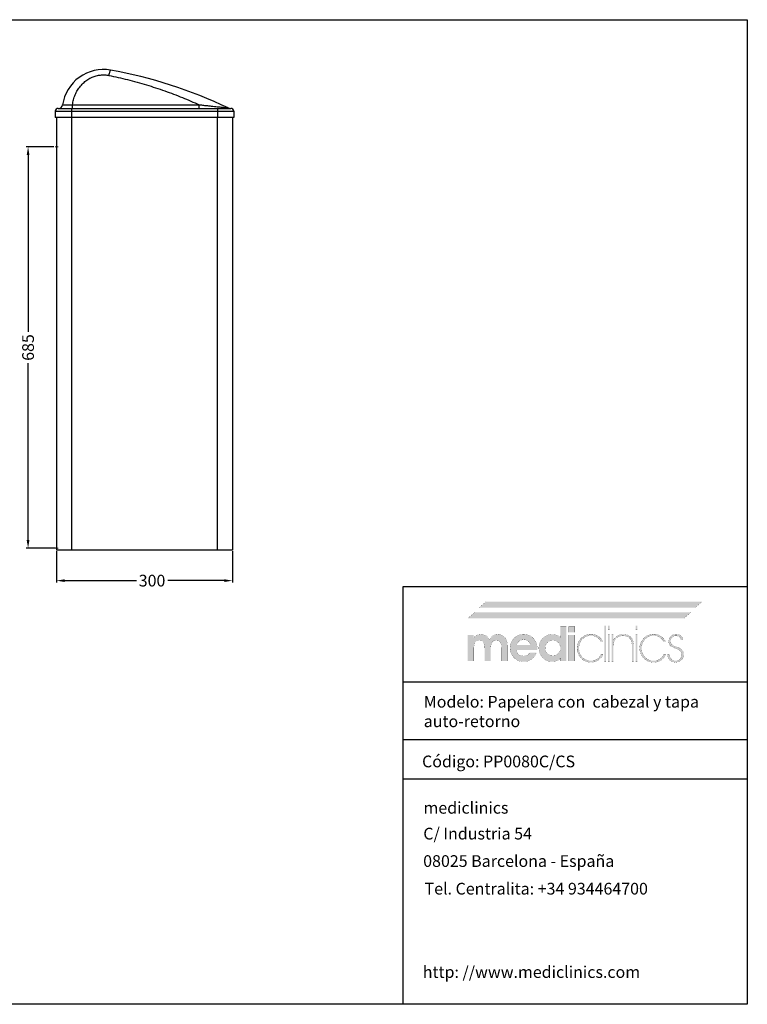
# Model space of a CAD drawing. Units: millimetres. Extents: x 2930 to 4130, y 111 to 951.
# Drawn here: x 3510 to 4130, y 111 to 951 of the extents above; entities that cross this region are included whole.
import ezdxf

# ---------------------------------------------------------------- set-up
doc = ezdxf.new("R2010")
doc.units = ezdxf.units.MM
doc.header["$LTSCALE"] = 0.5
doc.linetypes.add('ACAD_ISO10W100', pattern=[18, 12, -3, 0, -3])
doc.layers.add('Contorno', color=7, linetype='Continuous')
doc.layers.add('Logo', color=7, linetype='Continuous')
for name, color, linetype, lineweight in [('Cotas Perfil', 3, 'Continuous', 15), ('Cotas Planta', 3, 'Continuous', 15), ('Ejes', 1, 'ACAD_ISO10W100', 15), ('Texto', 6, 'Continuous', 30)]:
    doc.layers.add(name, color=color, linetype=linetype, lineweight=lineweight)
doc.styles.add('mediclinics', font='txt')
doc.dimstyles.new('ISO-25', dxfattribs={"dimscale": 0, "dimtxt": 2.5, "dimasz": 2.5, "dimexe": 1.5, "dimexo": 1, "dimgap": 0.5, "dimtad": 1, "dimdec": 1, "dimtxsty": 'mediclinics', "dimcen": 2.5, "dimclrt": 6, "dimadec": 1, "dimazin": 2, "dimtp": 0.1, "dimtm": 0.1, "dimtfac": 0.6, "dimtdec": 1, "dimtmove": 1, "dimatfit": 1, "dimfxl": 0, "dimtolj": 2, "dimarcsym": 0})

# ---------------------------------------------------------------- blocks, each defined once
blk = doc.blocks.new('*D1')
at = {"layer": 'Cotas Perfil', "color": 0, "lineweight": -2}
for p, q in [((3541.56, 497.24), (3541.56, 470.73)), ((3691.56, 497.24), (3691.56, 470.73)), ((3548.56, 472.23), (3609.63, 472.23)), ((3684.56, 472.23), (3636.34, 472.23))]:
    blk.add_line(p, q, dxfattribs=at)
at = {"layer": 'Cotas Perfil', "color": 0}
for points in [[(3548.56, 473.39), (3548.56, 471.06), (3541.56, 472.23)], [(3684.56, 473.39), (3684.56, 471.06), (3691.56, 472.23)]]:
    blk.add_solid(points, dxfattribs=at)
at = {"layer": 'Defpoints', "color": 0}
for p in [(3541.56, 498.24), (3691.56, 498.24), (3691.56, 472.23)]:
    blk.add_point(p, dxfattribs=at)
at = {"layer": 'Cotas Perfil', "color": 6, "insert": (3622.98, 472.23), "char_height": 10, "attachment_point": 5, "style": 'mediclinics'}
blk.add_mtext('\\A2;300', dxfattribs=at)
blk = doc.blocks.new('logo')
at = {"layer": 'Logo', "linetype": 'Continuous'}
h = blk.add_hatch(color=39, dxfattribs=at)
h.paths.add_polyline_path([(-46.40965, -13.54003), (-48.13186, -13.950965), (-49.750995, -14.64183), (-51.26457, -15.61756), (-52.6701, -16.88309), (-53.88565, -18.32012), (-54.83114, -19.870095), (-55.506465, -21.535465), (-55.911695, -23.318715), (-56.04676, -25.22233), (-55.911695, -27.100885), (-55.506465, -28.86898), (-54.83114, -30.52658), (-53.88565, -32.073685), (-52.6701, -33.510295), (-51.258445, -34.750905), (-49.726495, -35.711515), (-48.076665, -36.39461), (-46.311405, -36.80264), (-44.433095, -36.93809), (-42.61054, -36.81258), (-40.903065, -36.432865), (-39.31067, -35.79415), (-37.83339, -34.891675), (-36.5008, -33.78928), (-35.345695, -32.480665), (-34.372835, -30.97066), (-33.58698, -29.26399), (-39.214805, -29.26399), (-39.807845, -30.078685), (-40.548725, -30.76843), (-41.414695, -31.31037), (-42.346955, -31.70069), (-43.38152, -31.94324), (-44.48437, -32.026645), (-46.121495, -31.87317), (-47.55401, -31.41278), (-48.781775, -30.64537), (-49.738745, -29.60699), (-50.365945, -28.34118), (-50.67482, -26.859455), (-32.81971, -26.859455), (-32.81971, -26.552505), (-32.81971, -26.3991), (-32.78366, -26.177305), (-32.77036, -25.92149), (-32.76847, -25.631585), (-32.86605, -23.91767), (-33.1569, -22.306095), (-33.638185, -20.79686), (-34.30707, -19.389965), (-35.160685, -18.085375), (-36.196265, -16.88309), (-37.63368, -15.61756), (-39.186525, -14.64183), (-40.8597, -13.950965), (-42.65814, -13.54003), (-44.586745, -13.40416)])
h.paths.add_polyline_path([(-44.586745, -18.162095), (-43.08591, -18.296635), (-41.755735, -18.69266), (-40.596185, -19.338865), (-39.639285, -20.259715), (-38.909745, -21.385175), (-38.396155, -22.71528), (-50.52131, -22.71528), (-50.041915, -21.46851), (-49.31241, -20.380955), (-48.32142, -19.4411), (-47.159875, -18.745755), (-45.918775, -18.31179)], flags=16)
h.paths.add_polyline_path([(-30.952565, -21.516635), (-31.354925, -23.266705), (-31.48957, -25.11992), (-31.354925, -27.05339), (-30.952565, -28.86163), (-30.284975, -30.542155), (-29.35464, -32.09255), (-28.164045, -33.510295), (-26.78228, -34.750905), (-25.275285, -35.711515), (-23.64061, -36.39461), (-21.87577, -36.80264), (-19.978315, -36.93809), (-18.631025, -36.85283), (-17.351985, -36.59705), (-16.141125, -36.170715), (-15.034635, -35.60984), (-13.973575, -34.85566), (-12.969355, -33.91955), (-13.07159, -36.32419), (-7.955535, -36.32419), (-7.955535, -6.85559), (-13.07159, -6.85559), (-13.07159, -14.06916), (-13.0697, -14.64519), (-13.056435, -15.130325), (-13.020455, -15.501675), (-13.007225, -15.795395), (-12.98262, -16.07774), (-12.969355, -16.37146), (-14.022855, -15.484595), (-15.121855, -14.768355), (-16.2435, -14.22267), (-17.41838, -13.84565), (-18.684155, -13.627775), (-20.029415, -13.55767), (-21.877345, -13.692735), (-23.614745, -14.09786), (-25.24165, -14.77315), (-26.758095, -15.718605), (-28.164045, -16.93419), (-29.35464, -18.34546), (-30.284975, -19.874575)])
h.paths.add_polyline_path([(-25.283895, -21.932785), (-24.22462, -20.56663), (-22.841385, -19.49416), (-21.2422, -18.84239), (-19.41555, -18.622625), (-17.69124, -18.84239), (-16.194325, -19.49416), (-14.91336, -20.56663), (-13.890205, -21.91385), (-13.27627, -23.499875), (-13.07159, -25.324705), (-13.27627, -27.064065), (-13.890205, -28.59892), (-14.91336, -29.92913), (-16.2435, -30.95225), (-17.77832, -31.56615), (-19.517785, -31.77076), (-21.3066, -31.56615), (-22.879325, -30.95225), (-24.22462, -29.92913), (-25.283895, -28.54964), (-25.911095, -26.97688), (-26.11763, -25.22233), (-25.911095, -23.48087)], flags=16)
h.paths.add_polyline_path([(-0.8442, -6.85559), (-5.90912, -6.85559), (-5.90912, -11.818135), (-0.8442, -11.818135)])
h.paths.add_polyline_path([(-5.90912, -36.32419), (-0.8442, -36.32419), (-0.8442, -14.06916), (-5.90912, -14.06916)])
h.paths.add_polyline_path([(18.98701, -15.02851), (17.63216, -14.302645), (16.17238, -13.778205), (14.615475, -13.46002), (12.96925, -13.35292), (11.064795, -13.498625), (9.23895, -13.92923), (7.521185, -14.6349), (5.94097, -15.60573), (4.52774, -16.831955), (3.326435, -18.270175), (2.37076, -19.865545), (1.67293, -21.59108), (1.245265, -23.419795), (1.099945, -25.324705), (1.23501, -27.308925), (1.640205, -29.153145), (2.31553, -30.86475), (3.26095, -32.45109), (4.4765, -33.91955), (5.914335, -35.21007), (7.47005, -36.20099), (9.150995, -36.899625), (10.964555, -37.31343), (12.918115, -37.44972), (14.77749, -37.325015), (16.51216, -36.9509), (18.112535, -36.32734), (19.568955, -35.4543), (21.001435, -34.17918), (22.229375, -32.61972), (23.252635, -30.79874), (21.5131, -30.79874), (20.62823, -32.31662), (19.515965, -33.59566), (18.18768, -34.63593), (16.554335, -35.4753), (14.739025, -35.96229), (12.764605, -36.11958), (10.70216, -35.92771), (8.812405, -35.352135), (7.09534, -34.39289), (5.550895, -33.049905), (4.52599, -31.756165), (3.724595, -30.337195), (3.14916, -28.80276), (2.802065, -27.162695), (2.685865, -25.4268), (2.802065, -23.66609), (3.14916, -22.010975), (3.724595, -20.468805), (4.52599, -19.04693), (5.550895, -17.7527), (7.056175, -16.38028), (8.72928, -15.40588), (10.56545, -14.824705), (12.559995, -14.632065), (14.557165, -14.78554), (16.36103, -15.245965), (17.983035, -16.013445), (19.2962, -17.019555), (20.472865, -18.298525), (21.5131, -19.850355), (23.20136, -19.850355), (22.344105, -18.36674), (21.35077, -17.06537), (20.229125, -15.951005)])
h.paths.add_polyline_path([(25.810505, -6.088075), (24.326995, -6.088075), (24.326995, -36.78472), (25.810505, -36.78472)])
h.paths.add_polyline_path([(27.499045, -9.464735), (28.982555, -9.464735), (28.982555, -6.088075), (27.499045, -6.088075)])
h.paths.add_polyline_path([(27.499045, -36.78472), (28.982555, -36.78472), (28.982555, -14.01806), (27.499045, -14.01806)])
h.paths.add_polyline_path([(32.001095, -17.855075), (32.001095, -14.01806), (30.670815, -14.01806), (30.670815, -36.78472), (32.05223, -36.78472), (32.05223, -25.73382), (32.05223, -25.06868), (32.084465, -23.395645), (32.173505, -22.052205), (32.307975, -21.026985), (32.5108, -20.140225), (32.80452, -19.321715), (33.177865, -18.57135), (33.966065, -17.445785), (34.91348, -16.5249), (36.04279, -15.808695), (37.29908, -15.261085), (38.691765, -14.94087), (40.186825, -14.836675), (42.62363, -15.0906), (44.60561, -15.84471), (46.12139, -17.0877), (46.956735, -18.31718), (47.547465, -19.863165), (47.898375, -21.73535), (48.014295, -23.94329), (48.014295, -36.78472), (49.395675, -36.78472), (49.395675, -35.80626), (49.395675, -34.11793), (49.395675, -31.978765), (49.395675, -29.647765), (49.395675, -27.38386), (49.395675, -25.446155), (49.395675, -24.09358), (49.395675, -23.58517), (49.251825, -21.26614), (48.820205, -19.23005), (48.10078, -17.491355), (47.09355, -16.06444), (45.854515, -14.952525), (44.356445, -14.15232), (42.589785, -13.66869), (40.544945, -13.506395), (39.06504, -13.59169), (37.71019, -13.84754), (36.503285, -14.273945), (34.985475, -15.132285), (33.77465, -16.22936), (32.666095, -17.496955), (32.25684, -17.90635), (32.19055, -17.985905), (32.001095, -18.213273)])
h.paths.add_polyline_path([(52.567725, -6.088075), (51.08397, -6.088075), (51.08397, -9.464735), (52.567725, -9.464735)])
h.paths.add_polyline_path([(52.567725, -14.01806), (51.08397, -14.01806), (51.08397, -36.78472), (52.567725, -36.78472)])
h.paths.add_polyline_path([(55.793745, -19.865545), (55.088145, -21.59108), (54.657575, -23.419795), (54.511905, -25.324705), (54.647355, -27.308925), (55.05542, -29.153145), (55.738515, -30.86475), (56.699125, -32.45109), (57.9397, -33.91955), (59.37708, -35.21007), (60.92989, -36.20099), (62.603065, -36.899625), (64.401505, -37.31343), (66.33004, -37.44972), (68.210975, -37.325015), (69.943265, -36.9509), (71.531635, -36.32734), (72.98088, -35.4543), (74.44752, -34.17918), (75.675355, -32.61972), (76.66442, -30.79874), (74.97616, -30.79874), (74.068505, -32.31662), (72.967615, -33.59566), (71.65074, -34.63593), (69.99461, -35.4753), (68.19071, -35.96229), (66.227665, -36.11958), (64.16529, -35.92771), (62.275535, -35.352135), (60.55847, -34.39289), (59.01406, -33.049905), (57.98919, -31.756165), (57.18776, -30.337195), (56.612255, -28.80276), (56.26516, -27.162695), (56.14889, -25.4268), (56.259805, -23.66609), (56.594195, -22.010975), (57.154545, -20.468805), (57.943235, -19.04693), (58.96282, -17.7527), (60.497675, -16.38028), (62.18597, -15.40588), (64.027775, -14.824705), (66.02302, -14.632065), (68.020155, -14.78554), (69.824055, -15.245965), (71.446095, -16.013445), (72.736475, -17.019555), (73.924515, -18.298525), (74.97616, -19.850355), (76.66442, -19.850355), (75.807095, -18.36674), (74.81306, -17.06537), (73.68956, -15.951005), (72.4437, -15.02851), (71.08276, -14.302645), (69.61388, -13.778205), (68.04427, -13.46002), (66.381175, -13.35292), (64.501675, -13.498625), (62.69102, -13.92923), (60.981025, -14.6349), (59.403645, -15.60573), (57.9908, -16.831955), (56.76454, -18.270175)])
h.paths.add_polyline_path([(80.99602, -18.09206), (81.40531, -17.00433), (82.087495, -16.06444), (83.02357, -15.36906), (84.084665, -14.93513), (85.259405, -14.785435), (86.540335, -14.919975), (87.62803, -15.316035), (88.53383, -15.962205), (89.11364, -16.655695), (89.52286, -17.485615), (89.76156, -18.41784), (91.501095, -18.41784), (91.190295, -17.06117), (90.65217, -15.886395), (89.86397, -14.939085), (88.66641, -14.086345), (87.207365, -13.574715), (85.464155, -13.40416), (83.797595, -13.6171), (82.31293, -14.220815), (81.0642, -15.16277), (80.10541, -16.390395), (79.49053, -17.85105), (79.273565, -19.492235), (79.366455, -20.824335), (79.6754, -21.96313), (80.245725, -22.92003), (81.259395, -23.77081), (82.932605, -24.678465), (85.20841, -25.631585), (86.86251, -26.315625), (88.14148, -27.045165), (89.04532, -27.831475), (89.691525, -28.786485), (90.08755, -29.91198), (90.22209, -31.207995), (90.053425, -32.568585), (89.555095, -33.76996), (88.73844, -34.78944), (87.694355, -35.543585), (86.491125, -35.97937), (85.106035, -36.11958), (83.643175, -35.930055), (82.339495, -35.35399), (81.21771, -34.380045), (80.48068, -33.30194), (79.99369, -32.09871), (79.73406, -30.74778), (78.250445, -30.74778), (78.557395, -32.55917), (79.17133, -34.120415), (80.092215, -35.4543), (81.492495, -36.54966), (83.14292, -37.19016), (85.0549, -37.398585), (86.966775, -37.193975), (88.617165, -36.580005), (90.017445, -35.556675), (91.125895, -34.23791), (91.79093, -32.714465), (92.012585, -30.95225), (91.897015, -29.555785), (91.565425, -28.341215), (91.0406, -27.319985), (90.29405, -26.416075), (89.297355, -25.648665), (88.0733, -25.017685), (87.557925, -24.83201), (86.815155, -24.58946), (85.822275, -24.301445), (84.717535, -23.9281), (83.77201, -23.53204), (83.00838, -23.124675), (82.345165, -22.645315), (81.795665, -22.12042), (81.37122, -21.53865), (81.07939, -20.854645), (80.91265, -20.125175), (80.85959, -19.338865)])
blk.add_hatch(color=39, dxfattribs=at).paths.add_polyline_path([(-58.19541, -23.58517), (-58.337685, -21.310975), (-58.758175, -19.319685), (-59.44729, -17.606575), (-60.39544, -16.166815), (-61.62324, -15.0549), (-63.081305, -14.254695), (-64.7696, -13.771065), (-66.68816, -13.608805), (-68.109335, -13.74331), (-69.4281, -14.1393), (-70.678685, -14.785435), (-71.773905, -15.659035), (-72.72132, -16.759925), (-73.54361, -18.110855), (-74.381195, -16.746625), (-75.366515, -15.621095), (-76.511015, -14.7343), (-77.822255, -14.12418), (-79.29264, -13.74142), (-80.91097, -13.608805), (-82.18994, -13.69214), (-83.366605, -13.934655), (-84.441, -14.324905), (-85.392195, -14.88585), (-86.286515, -15.640065), (-87.10128, -16.57607), (-87.10128, -14.06916), (-92.166235, -14.06916), (-92.166235, -36.32419), (-86.94791, -36.32419), (-86.94791, -26.808215), (-86.828525, -24.1668), (-86.470405, -22.082515), (-85.873515, -20.56663), (-84.96768, -19.50739), (-83.77768, -18.880155), (-82.29207, -18.673585), (-80.82172, -18.846065), (-79.66973, -19.37103), (-78.813315, -20.25975), (-78.216425, -21.53683), (-77.858305, -23.3142), (-77.73892, -25.58045), (-77.73703, -25.749045), (-77.72373, -25.940425), (-77.687645, -26.143215), (-77.687645, -26.43116), (-77.687645, -36.32419), (-72.57159, -36.32419), (-72.57159, -26.808215), (-72.452205, -24.096765), (-72.09412, -21.999215), (-71.497335, -20.515495), (-70.58772, -19.492235), (-69.371225, -18.878265), (-67.813795, -18.673585), (-66.36791, -18.846065), (-65.21774, -19.37103), (-64.38586, -20.25975), (-63.78897, -21.559615), (-63.43085, -23.325575), (-63.311465, -25.58045), (-63.311465, -26.501335), (-63.311465, -36.32419), (-58.19541, -36.32419)])
at = {"layer": 'Logo', "color": 240, "linetype": 'Continuous', "const_width": 0.105}
blk.add_lwpolyline([(101.73324, 9.106615), (107.872555, 14.37618), (-76.459915, 14.37618), (-82.59909, 9.106615)], close=True, dxfattribs=at)
at = {"layer": 'Logo', "color": 40, "linetype": 'Continuous', "const_width": 0.105}
blk.add_lwpolyline([(92.166235, 0), (98.305585, 5.269565), (-86.026885, 5.269565), (-92.166235, 0)], close=True, dxfattribs=at)
at = {"layer": 'Logo', "color": 39, "linetype": 'Continuous', "const_width": 0.105}
for points in [[(-7.955535, -6.85559), (-7.955535, -36.32419), (-13.07159, -36.32419), (-12.969355, -33.91955), (-13.973575, -34.85566), (-15.034635, -35.60984), (-16.141125, -36.170715), (-17.351985, -36.59705), (-18.631025, -36.85283), (-19.978315, -36.93809), (-21.87577, -36.80264), (-23.64061, -36.39461), (-25.275285, -35.711515), (-26.78228, -34.750905), (-28.164045, -33.510295), (-29.35464, -32.09255), (-30.284975, -30.542155), (-30.952565, -28.86163), (-31.354925, -27.05339), (-31.48957, -25.11992), (-31.354925, -23.266705), (-30.952565, -21.516635), (-30.284975, -19.874575), (-29.35464, -18.34546), (-28.164045, -16.93419), (-26.758095, -15.718605), (-25.24165, -14.77315), (-23.614745, -14.09786), (-21.877345, -13.692735), (-20.029415, -13.55767), (-18.684155, -13.627775), (-17.41838, -13.84565), (-16.2435, -14.22267), (-15.121855, -14.768355), (-14.022855, -15.484595), (-12.969355, -16.37146), (-12.98262, -16.07774), (-13.007225, -15.795395), (-13.020455, -15.501675), (-13.056435, -15.130325), (-13.0697, -14.64519), (-13.07159, -14.06916), (-13.07159, -6.85559)], [(-0.8442, -11.818135), (-5.90912, -11.818135), (-5.90912, -6.85559), (-0.8442, -6.85559)], [(24.326995, -6.088075), (24.326995, -36.78472), (25.810505, -36.78472), (25.810505, -6.088075)], [(27.499045, -6.088075), (27.499045, -9.464735), (28.982555, -9.464735), (28.982555, -6.088075)], [(51.08397, -6.088075), (51.08397, -9.464735), (52.567725, -9.464735), (52.567725, -6.088075)], [(-73.54361, -18.110855), (-72.72132, -16.759925), (-71.773905, -15.659035), (-70.678685, -14.785435), (-69.4281, -14.1393), (-68.109335, -13.74331), (-66.68816, -13.608805), (-64.7696, -13.771065), (-63.081305, -14.254695), (-61.62324, -15.0549), (-60.39544, -16.166815), (-59.44729, -17.606575), (-58.758175, -19.319685), (-58.337685, -21.310975), (-58.19541, -23.58517), (-58.19541, -36.32419), (-63.311465, -36.32419), (-63.311465, -26.501335), (-63.311465, -25.58045), (-63.43085, -23.325575), (-63.78897, -21.559615), (-64.38586, -20.25975), (-65.21774, -19.37103), (-66.36791, -18.846065), (-67.813795, -18.673585), (-69.371225, -18.878265), (-70.58772, -19.492235), (-71.497335, -20.515495), (-72.09412, -21.999215), (-72.452205, -24.096765), (-72.57159, -26.808215), (-72.57159, -36.32419), (-77.687645, -36.32419), (-77.687645, -26.501335), (-77.687645, -26.43116), (-77.687645, -26.31559), (-77.687645, -26.143215), (-77.72373, -25.940425), (-77.73703, -25.749045), (-77.73892, -25.58045), (-77.858305, -23.3142), (-78.216425, -21.53683), (-78.813315, -20.25975), (-79.66973, -19.37103), (-80.82172, -18.846065), (-82.29207, -18.673585), (-83.77768, -18.880155), (-84.96768, -19.50739), (-85.873515, -20.56663), (-86.470405, -22.082515), (-86.828525, -24.1668), (-86.94791, -26.808215), (-86.94791, -36.32419), (-92.166235, -36.32419), (-92.166235, -14.06916), (-87.10128, -14.06916), (-87.10128, -16.57607), (-86.286515, -15.640065), (-85.392195, -14.88585), (-84.441, -14.324905), (-83.366605, -13.934655), (-82.18994, -13.69214), (-80.91097, -13.608805), (-79.29264, -13.74142), (-77.822255, -14.12418), (-76.511015, -14.7343), (-75.366515, -15.621095), (-74.381195, -16.746625)], [(-50.67482, -26.859455), (-50.365945, -28.34118), (-49.738745, -29.60699), (-48.781775, -30.64537), (-47.55401, -31.41278), (-46.121495, -31.87317), (-44.48437, -32.026645), (-43.38152, -31.94324), (-42.346955, -31.70069), (-41.414695, -31.31037), (-40.548725, -30.76843), (-39.807845, -30.078685), (-39.214805, -29.26399), (-33.58698, -29.26399), (-34.372835, -30.97066), (-35.345695, -32.480665), (-36.5008, -33.78928), (-37.83339, -34.891675), (-39.31067, -35.79415), (-40.903065, -36.432865), (-42.61054, -36.81258), (-44.433095, -36.93809), (-46.311405, -36.80264), (-48.076665, -36.39461), (-49.726495, -35.711515), (-51.258445, -34.750905), (-52.6701, -33.510295), (-53.88565, -32.073685), (-54.83114, -30.52658), (-55.506465, -28.86898), (-55.911695, -27.100885), (-56.04676, -25.22233), (-55.911695, -23.318715), (-55.506465, -21.535465), (-54.83114, -19.870095), (-53.88565, -18.32012), (-52.6701, -16.88309), (-51.26457, -15.61756), (-49.750995, -14.64183), (-48.13186, -13.950965), (-46.40965, -13.54003), (-44.586745, -13.40416), (-42.65814, -13.54003), (-40.8597, -13.950965), (-39.186525, -14.64183), (-37.63368, -15.61756), (-36.196265, -16.88309), (-35.160685, -18.085375), (-34.30707, -19.389965), (-33.638185, -20.79686), (-33.1569, -22.306095), (-32.86605, -23.91767), (-32.76847, -25.631585), (-32.77036, -25.92149), (-32.78366, -26.177305), (-32.81971, -26.3991), (-32.81971, -26.552505), (-32.81971, -26.70598), (-32.81971, -26.859455)], [(-5.90912, -36.32419), (-5.90912, -14.06916), (-0.8442, -14.06916), (-0.8442, -36.32419)], [(18.18768, -34.63593), (16.554335, -35.4753), (14.739025, -35.96229), (12.764605, -36.11958), (10.70216, -35.92771), (8.812405, -35.352135), (7.09534, -34.39289), (5.550895, -33.049905), (4.52599, -31.756165), (3.724595, -30.337195), (3.14916, -28.80276), (2.802065, -27.162695), (2.685865, -25.4268), (2.802065, -23.66609), (3.14916, -22.010975), (3.724595, -20.468805), (4.52599, -19.04693), (5.550895, -17.7527), (7.056175, -16.38028), (8.72928, -15.40588), (10.56545, -14.824705), (12.559995, -14.632065), (14.557165, -14.78554), (16.36103, -15.245965), (17.983035, -16.013445), (19.2962, -17.019555), (20.472865, -18.298525), (21.5131, -19.850355), (23.20136, -19.850355), (22.344105, -18.36674), (21.35077, -17.06537), (20.229125, -15.951005), (18.98701, -15.02851), (17.63216, -14.302645), (16.17238, -13.778205), (14.615475, -13.46002), (12.96925, -13.35292), (11.064795, -13.498625), (9.23895, -13.92923), (7.521185, -14.6349), (5.94097, -15.60573), (4.52774, -16.831955), (3.326435, -18.270175), (2.37076, -19.865545), (1.67293, -21.59108), (1.245265, -23.419795), (1.099945, -25.324705), (1.23501, -27.308925), (1.640205, -29.153145), (2.31553, -30.86475), (3.26095, -32.45109), (4.4765, -33.91955), (5.914335, -35.21007), (7.47005, -36.20099), (9.150995, -36.899625), (10.964555, -37.31343), (12.918115, -37.44972), (14.77749, -37.325015), (16.51216, -36.9509), (18.112535, -36.32734), (19.568955, -35.4543), (21.001435, -34.17918), (22.229375, -32.61972), (23.252635, -30.79874), (21.5131, -30.79874), (20.62823, -32.31662), (19.515965, -33.59566)], [(27.499045, -14.01806), (27.499045, -36.78472), (28.982555, -36.78472), (28.982555, -14.01806)], [(47.09355, -16.06444), (45.854515, -14.952525), (44.356445, -14.15232), (42.589785, -13.66869), (40.544945, -13.506395), (39.06504, -13.59169), (37.71019, -13.84754), (36.503285, -14.273945), (34.985475, -15.132285), (33.77465, -16.22936), (32.666095, -17.496955), (32.25684, -17.90635), (32.19055, -17.985905), (32.06742, -18.133675), (32.001095, -18.21323), (32.001095, -17.855075), (32.001095, -14.01806), (30.670815, -14.01806), (30.670815, -36.78472), (32.05223, -36.78472), (32.05223, -25.73382), (32.05223, -25.06868), (32.084465, -23.395645), (32.173505, -22.052205), (32.307975, -21.026985), (32.5108, -20.140225), (32.80452, -19.321715), (33.177865, -18.57135), (33.966065, -17.445785), (34.91348, -16.5249), (36.04279, -15.808695), (37.29908, -15.261085), (38.691765, -14.94087), (40.186825, -14.836675), (42.62363, -15.0906), (44.60561, -15.84471), (46.12139, -17.0877), (46.956735, -18.31718), (47.547465, -19.863165), (47.898375, -21.73535), (48.014295, -23.94329), (48.014295, -36.78472), (49.395675, -36.78472), (49.395675, -35.80626), (49.395675, -34.11793), (49.395675, -31.978765), (49.395675, -29.647765), (49.395675, -27.38386), (49.395675, -25.446155), (49.395675, -24.09358), (49.395675, -23.58517), (49.251825, -21.26614), (48.820205, -19.23005), (48.10078, -17.491355)], [(51.08397, -14.01806), (51.08397, -36.78472), (52.567725, -36.78472), (52.567725, -14.01806)], [(71.65074, -34.63593), (69.99461, -35.4753), (68.19071, -35.96229), (66.227665, -36.11958), (64.16529, -35.92771), (62.275535, -35.352135), (60.55847, -34.39289), (59.01406, -33.049905), (57.98919, -31.756165), (57.18776, -30.337195), (56.612255, -28.80276), (56.26516, -27.162695), (56.14889, -25.4268), (56.259805, -23.66609), (56.594195, -22.010975), (57.154545, -20.468805), (57.943235, -19.04693), (58.96282, -17.7527), (60.497675, -16.38028), (62.18597, -15.40588), (64.027775, -14.824705), (66.02302, -14.632065), (68.020155, -14.78554), (69.824055, -15.245965), (71.446095, -16.013445), (72.736475, -17.019555), (73.924515, -18.298525), (74.97616, -19.850355), (76.66442, -19.850355), (75.807095, -18.36674), (74.81306, -17.06537), (73.68956, -15.951005), (72.4437, -15.02851), (71.08276, -14.302645), (69.61388, -13.778205), (68.04427, -13.46002), (66.381175, -13.35292), (64.501675, -13.498625), (62.69102, -13.92923), (60.981025, -14.6349), (59.403645, -15.60573), (57.9908, -16.831955), (56.76454, -18.270175), (55.793745, -19.865545), (55.088145, -21.59108), (54.657575, -23.419795), (54.511905, -25.324705), (54.647355, -27.308925), (55.05542, -29.153145), (55.738515, -30.86475), (56.699125, -32.45109), (57.9397, -33.91955), (59.37708, -35.21007), (60.92989, -36.20099), (62.603065, -36.899625), (64.401505, -37.31343), (66.33004, -37.44972), (68.210975, -37.325015), (69.943265, -36.9509), (71.531635, -36.32734), (72.98088, -35.4543), (74.44752, -34.17918), (75.675355, -32.61972), (76.66442, -30.79874), (74.97616, -30.79874), (74.068505, -32.31662), (72.967615, -33.59566)], [(91.0406, -27.319985), (90.29405, -26.416075), (89.297355, -25.648665), (88.0733, -25.017685), (87.557925, -24.83201), (86.815155, -24.58946), (85.822275, -24.301445), (84.717535, -23.9281), (83.77201, -23.53204), (83.00838, -23.124675), (82.345165, -22.645315), (81.795665, -22.12042), (81.37122, -21.53865), (81.07939, -20.854645), (80.91265, -20.125175), (80.85959, -19.338865), (80.99602, -18.09206), (81.40531, -17.00433), (82.087495, -16.06444), (83.02357, -15.36906), (84.084665, -14.93513), (85.259405, -14.785435), (86.540335, -14.919975), (87.62803, -15.316035), (88.53383, -15.962205), (89.11364, -16.655695), (89.52286, -17.485615), (89.76156, -18.41784), (91.501095, -18.41784), (91.190295, -17.06117), (90.65217, -15.886395), (89.86397, -14.939085), (88.66641, -14.086345), (87.207365, -13.574715), (85.464155, -13.40416), (83.797595, -13.6171), (82.31293, -14.220815), (81.0642, -15.16277), (80.10541, -16.390395), (79.49053, -17.85105), (79.273565, -19.492235), (79.366455, -20.824335), (79.6754, -21.96313), (80.245725, -22.92003), (81.259395, -23.77081), (82.932605, -24.678465), (85.20841, -25.631585), (86.86251, -26.315625), (88.14148, -27.045165), (89.04532, -27.831475), (89.691525, -28.786485), (90.08755, -29.91198), (90.22209, -31.207995), (90.053425, -32.568585), (89.555095, -33.76996), (88.73844, -34.78944), (87.694355, -35.543585), (86.491125, -35.97937), (85.106035, -36.11958), (83.643175, -35.930055), (82.339495, -35.35399), (81.21771, -34.380045), (80.48068, -33.30194), (79.99369, -32.09871), (79.73406, -30.74778), (78.250445, -30.74778), (78.557395, -32.55917), (79.17133, -34.120415), (80.092215, -35.4543), (81.492495, -36.54966), (83.14292, -37.19016), (85.0549, -37.398585), (86.966775, -37.193975), (88.617165, -36.580005), (90.017445, -35.556675), (91.125895, -34.23791), (91.79093, -32.714465), (92.012585, -30.95225), (91.897015, -29.555785), (91.565425, -28.341215)], [(-38.396155, -22.71528), (-38.909745, -21.385175), (-39.639285, -20.259715), (-40.596185, -19.338865), (-41.755735, -18.69266), (-43.08591, -18.296635), (-44.586745, -18.162095), (-45.918775, -18.31179), (-47.159875, -18.745755), (-48.32142, -19.4411), (-49.31241, -20.380955), (-50.041915, -21.46851), (-50.52131, -22.71528)], [(-19.41555, -18.622625), (-21.2422, -18.84239), (-22.841385, -19.49416), (-24.22462, -20.56663), (-25.283895, -21.932785), (-25.911095, -23.48087), (-26.11763, -25.22233), (-25.911095, -26.97688), (-25.283895, -28.54964), (-24.22462, -29.92913), (-22.879325, -30.95225), (-21.3066, -31.56615), (-19.517785, -31.77076), (-17.77832, -31.56615), (-16.2435, -30.95225), (-14.91336, -29.92913), (-13.890205, -28.59892), (-13.27627, -27.064065), (-13.07159, -25.324705), (-13.27627, -23.499875), (-13.890205, -21.91385), (-14.91336, -20.56663), (-16.194325, -19.49416), (-17.69124, -18.84239)]]:
    blk.add_lwpolyline(points, close=True, dxfattribs=at)
at = {"layer": 'Logo', "color": 240, "linetype": 'Continuous'}
blk.add_solid([(101.73324, 9.106615), (107.872555, 14.37618), (-82.59909, 9.106615), (-76.459915, 14.37618)], dxfattribs=at)
at = {"layer": 'Logo', "color": 40, "linetype": 'Continuous'}
blk.add_solid([(92.166235, 0), (98.305585, 5.269565), (-92.166235, 0), (-86.026885, 5.269565)], dxfattribs=at)
blk = doc.blocks.new('*D6')
at = {"layer": 'Cotas Perfil', "color": 0, "lineweight": -2}
for p, q in [((3539.31, 842.33), (3515.78, 842.33)), ((3517.28, 835.33), (3517.28, 684.46)), ((3517.28, 506.88), (3517.28, 657.75)), ((3540.56, 499.88), (3515.78, 499.88))]:
    blk.add_line(p, q, dxfattribs=at)
at = {"layer": 'Cotas Perfil', "color": 0}
for points in [[(3516.11, 835.33), (3518.44, 835.33), (3517.28, 842.33)], [(3516.11, 506.88), (3518.44, 506.88), (3517.28, 499.88)]]:
    blk.add_solid(points, dxfattribs=at)
at = {"layer": 'Defpoints', "color": 0}
for p in [(3540.31, 842.33), (3517.28, 499.88), (3541.56, 499.88)]:
    blk.add_point(p, dxfattribs=at)
at = {"layer": 'Cotas Perfil', "color": 6, "insert": (3517.28, 671.11), "char_height": 10, "attachment_point": 5, "rotation": 90, "style": 'mediclinics'}
blk.add_mtext('\\A2;685', dxfattribs=at)

msp = doc.modelspace()

# ---------------------------------------------------------------- linework, layer by layer
at = {"color": 7, "linetype": 'Continuous'}
for p, q in [((3542.96, 875.14), (3690.16, 875.14)), ((3540.46, 872.64), (3540.46, 867.24)), ((3692.66, 867.24), (3540.46, 867.24)), ((3541.56, 867.24), (3541.56, 498.24)), ((3691.56, 867.24), (3691.56, 498.24)), ((3692.66, 872.64), (3692.66, 867.24)), ((3691.56, 498.24), (3541.56, 498.24))]:
    msp.add_line(p, q, dxfattribs=at)
at = {"color": 9, "linetype": 'Continuous'}
for p, q in [((3554.31, 875.14), (3554.31, 867.24)), ((3555.19, 878.2), (3663.15, 878.2)), ((3555.19, 875.14), (3555.19, 878.2)), ((3663.15, 875.14), (3663.15, 878.2)), ((3678.81, 875.14), (3678.81, 867.24)), ((3540.46, 872.64), (3692.66, 872.64)), ((3554.66, 498.24), (3554.66, 867.24)), ((3678.46, 867.24), (3678.46, 498.24))]:
    msp.add_line(p, q, dxfattribs=at)
at = {"color": 7, "linetype": 'Continuous'}
for centre, radius, start, end in [((3581.4, 873.24), 35, 79.8771, 171.93702), ((3518.13, 518.83), 395.02, 64.53925, 79.8771), ((3542.96, 872.64), 2.5, 90, 180), ((3543.29, 878.64), 3.5, 269.99801, 351.93763), ((3543.29, 878.64), 4.1, 300.99805, 302.77647), ((3689.45, 878.64), 3.5, 244.54298, 270.00403), ((3690.16, 872.64), 2.5, 0, 90)]:
    msp.add_arc(centre, radius, start, end, dxfattribs=at)
at = {"color": 9, "linetype": 'Continuous'}
for points in [[(3587.2, 907.23), (3587.09, 906.96)], [(3587.56, 907.7), (3587.35, 907.53), (3587.2, 907.23)], [(3555.19, 878.2), (3556.05, 882.52), (3557.49, 886.7), (3559.49, 890.62), (3562.01, 894.19), (3564.98, 897.28), (3568.3, 899.8), (3571.81, 901.68), (3575.44, 902.94), (3579.08, 903.59), (3582.65, 903.67), (3586.06, 903.24)], [(3587.09, 906.96), (3586.78, 906.02), (3586.43, 904.76), (3586.06, 903.24)], [(3586.06, 903.24), (3602.12, 899.62), (3618.15, 895.18), (3633.84, 890.04), (3648.9, 884.33), (3663.15, 878.2)], [(3546.75, 878.15), (3547.14, 878.08), (3547.35, 878.09)], [(3547.35, 878.09), (3547.71, 878.06)], [(3547.71, 878.06), (3548.57, 878.04), (3549.69, 878.04), (3551.03, 878.06), (3552.46, 878.09), (3553.89, 878.14), (3555.19, 878.2)], [(3663.15, 878.2), (3666.95, 877.8), (3670.34, 877.44), (3673.36, 877.12), (3676.08, 876.82), (3678.5, 876.56), (3680.65, 876.32), (3682.54, 876.1), (3684.16, 875.92), (3685.52, 875.77), (3686.59, 875.64), (3687.36, 875.55), (3687.8, 875.5), (3687.94, 875.48)]]:
    msp.add_spline(points, degree=3, dxfattribs=at)
at = {"layer": 'Contorno'}
for p, q in [((2930.45, 950.77), (4130.45, 950.77)), ((4130.45, 950.77), (4130.45, 110.77)), ((3837.12, 467.15), (4130.45, 467.15)), ((3837.12, 385.76), (3837.12, 467.15)), ((3837.12, 385.76), (4130.45, 385.76)), ((3837.12, 110.77), (3837.12, 385.76)), ((3837.12, 336.79), (4130.45, 336.79)), ((3837.12, 303.2), (4130.45, 303.2)), ((4130.45, 110.77), (2930.45, 110.77))]:
    msp.add_line(p, q, dxfattribs=at)
at = {"layer": 'Ejes'}
for p, q in [((3540.31, 842.33), (3542.81, 842.33)), ((3540.31, 499.88), (3542.81, 499.88))]:
    msp.add_line(p, q, dxfattribs=at)

# ---------------------------------------------------------------- block references
at = {"layer": 'Cotas Planta'}
msp.add_blockref('logo', (3984.21, 439.97), dxfattribs=at)

# ---------------------------------------------------------------- texts
at = {"layer": 'Texto', "style": 'mediclinics'}
for s, p in [('C/ Industria 54', (3854.24, 251.38)), ('08025 Barcelona - España', (3854.14, 227.99)), ('Tel. Centralita: +34 934464700', (3855.32, 204.42)), ('http: //www.mediclinics.com', (3853.79, 133.31))]:
    msp.add_text(s, height=10, dxfattribs=at).set_placement(p)
at = {"layer": 'Texto', "char_height": 10, "width": 361.541, "attachment_point": 4, "style": 'mediclinics'}
for s, insert in [('{\\fArial|b1|i0|c0|p34;Modelo: Papelera con  cabezal y tapa \\Pauto-retorno}', (3854.61, 360.57)), ('{\\fArial|b1|i0|c0|p34;Código: PP0080C/CS }', (3853.2, 317.96)), ('{\\fArial|b1|i0|c0|p34;mediclinics}', (3854.41, 278.42))]:
    msp.add_mtext(s, dxfattribs=dict(at, insert=insert))

# ---------------------------------------------------------------- dimensions: what is measured, and where the dimension line sits
at = {"layer": 'Cotas Perfil'}
dim = msp.add_linear_dim(base=(3517.28, 499.88), p1=(3540.31, 842.33), p2=(3541.56, 499.88), angle=90, text='685', dimstyle='ISO-25', override={"dimscale": 1, "dimtxt": 10, "dimasz": 7, "dimtad": 0}, dxfattribs=at)
dim.commit()
dim.dimension.update_dxf_attribs({"geometry": '*D6', "text_midpoint": (3517.28, 671.11)})
dim = msp.add_linear_dim(base=(3691.56, 472.23), p1=(3541.56, 498.24), p2=(3691.56, 498.24), text='300', dimstyle='ISO-25', override={"dimscale": 1, "dimtxt": 10, "dimasz": 7, "dimtad": 0}, dxfattribs=at)
dim.commit()
dim.dimension.update_dxf_attribs({"geometry": '*D1', "text_midpoint": (3622.98, 472.23), "dimtype": 160})

doc.saveas('drawing.dxf')
